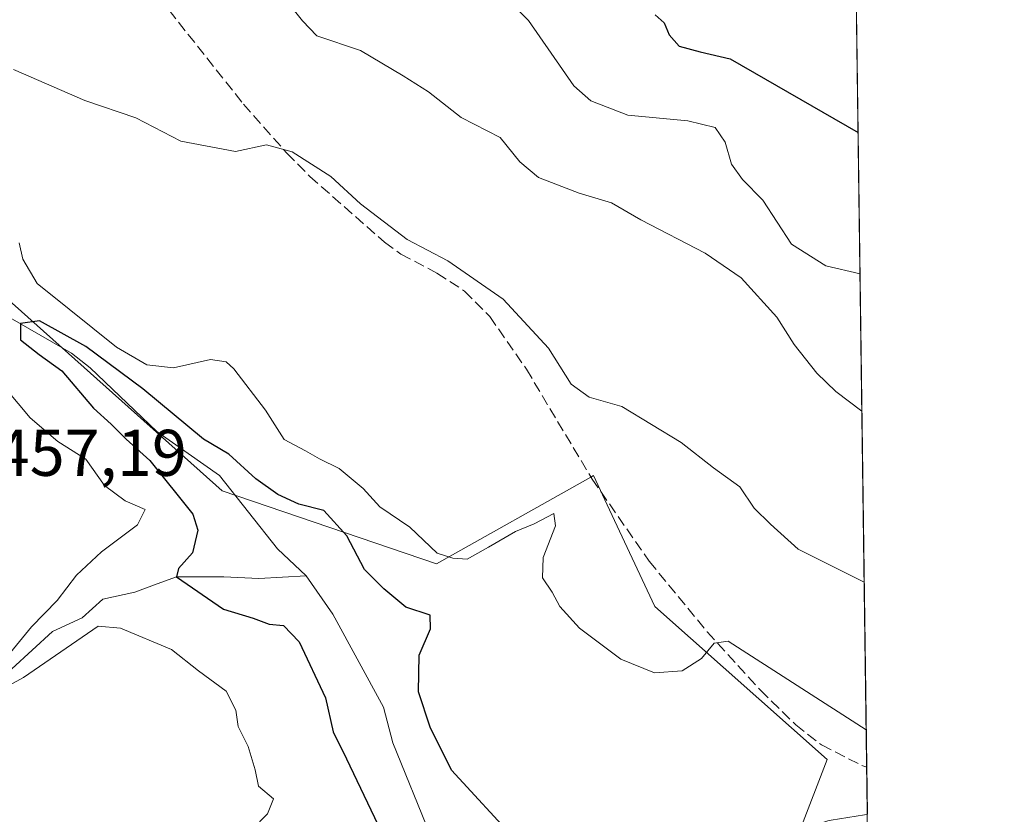
# Model space of a CAD drawing. Units: metres. Extents: x 590423 to 593867, y 4726709 to 4729068.
# Drawn here: x 593717 to 593867, y 4728290 to 4728411 of the extents above; entities that cross this region are included whole.
import ezdxf

# ---------------------------------------------------------------- set-up
doc = ezdxf.new("R2010")
doc.units = ezdxf.units.M
doc.header["$MEASUREMENT"] = 0
doc.linetypes.add('DGN Style 3', pattern=[2.307223458686699, 1.648016756204785, -0.6592067024819142])
for name, color, linetype, lineweight in [('Arbolado forestal CxS', 92, 'Continuous', 0), ('Comarca CxS', 21, 'Continuous', 0), ('Comunidad Autónoma CxS', 142, 'Continuous', 0), ('Corriente natural lineal', 142, 'Continuous', 13), ('Curva de nivel maestra', 30, 'Continuous', 30), ('Curva de nivel normal', 30, 'Continuous', 0), ('Municipio CxS', 4, 'Continuous', 0), ('Provincia CxS', 1, 'Continuous', 0), ('Rótulo de punto de cota en terreno', 7, 'Continuous', 0), ('Senda', 7, 'DGN Style 3', 0)]:
    doc.layers.add(name, color=color, linetype=linetype, lineweight=lineweight)
doc.styles.add('Style-Arial', font='txt')

# ---------------------------------------------------------------- blocks, each defined once
blk = doc.blocks.new('*U4')
at = {"layer": 'Arbolado forestal CxS', "color": 92, "linetype": 'Continuous', "lineweight": 0}
blk.add_polyline3d([(593840.7666999997, 4728543.680500001, 507.3597000000009), (593842.3365000002, 4728541.6797, 507.3592999999965), (593845.7419999996, 4728290.389599999, 453.123900000006), (593845.3147, 4728290.322100001, 453.1293000000006), (593845.2884999998, 4728290.3179, 453.1296000000002), (593840.2355000004, 4728289.5189, 453.0743999999977), (593839.7468999998, 4728289.394500001, 453.0527000000002), (593835.4698999999, 4728287.910700001, 452.8837000000058), (593839.6244999999, 4728298.7061, 453.5559999999969), (593813.4426999995, 4728321.979499999, 456.3157000000065), (593806.5708999997, 4728336.6527, 457.353099999993), (593804.1303000003, 4728341.8643, 457.8237999999984), (593803.7191000005, 4728341.6337, 457.6676000000007), (593780.2751000002, 4728328.474500001, 454.4548999999971), (593747.6923000002, 4728339.5361, 449.0917999999947), (593707.6580999997, 4728375.3345, 453.2850000000035), (593688.1344999997, 4728401.010299999, 457.0558000000019), (593644.9889000002, 4728473.398499999, 464.7449999999953), (593617.1464999998, 4728490.3577, 464.7532999999967), (593554.1750999996, 4728502.0417, 463.9667999999947), (593535.0219000002, 4728507.402100001, 464.8638999999966), (593507.0129000006, 4728545.621300001, 464.1438000000053)], dxfattribs=at)
blk = doc.blocks.new('*U6')
at = {"layer": 'Arbolado forestal CxS', "color": 92, "linetype": 'Continuous', "lineweight": 0}
blk.add_polyline3d([(593707.6580999997, 4728375.3345, 453.2850000000035), (593747.6923000002, 4728339.5361, 449.0917999999947), (593780.2751000002, 4728328.474500001, 454.4548999999971), (593803.7191000005, 4728341.6337, 457.6676000000007), (593804.1303000003, 4728341.8643, 457.8237999999984), (593806.5708999997, 4728336.6527, 457.353099999993), (593813.4426999995, 4728321.979499999, 456.3157000000065), (593839.6244999999, 4728298.7061, 453.5559999999969), (593835.4698999999, 4728287.910700001, 452.8837000000058)], dxfattribs=at)

msp = doc.modelspace()

# ---------------------------------------------------------------- linework, layer by layer
at = {"layer": 'Arbolado forestal CxS', "color": 92, "linetype": 'Continuous', "lineweight": 0, "extrusion": (0.002910491916038711, -0.2147706394806807, 0.9766601770594859), "elevation": -1013328.029416666, "flags": 128}
msp.add_lwpolyline([(657861.3723855562, 4610004.35078047), (657861.3723855562, 4609754.353061215)], dxfattribs=at)
at = {"layer": 'Arbolado forestal CxS', "color": 92, "linetype": 'Continuous', "lineweight": 0, "extrusion": (0.001017338642397196, -0.07506363334207965, 0.9971782267837442), "elevation": -353866.6686318401, "flags": 128}
msp.add_lwpolyline([(657867.9211670569, 4706531.488811697), (657867.9211670569, 4706524.318221303)], dxfattribs=at)
at = {"layer": 'Arbolado forestal CxS', "color": 92, "linetype": 'Continuous', "lineweight": 0}
msp.add_polyline3d([(593478.1209000006, 4728658.478900001, 481.5663000000059), (593462.3205000004, 4728637.479699999, 472.922000000006), (593507.0129000006, 4728545.621300001, 464.1438000000053), (593535.0219000002, 4728507.402100001, 464.8638999999966), (593554.1750999996, 4728502.0417, 463.9667999999947), (593617.1464999998, 4728490.3577, 464.7532999999967), (593644.9889000002, 4728473.398499999, 464.7449999999953), (593688.1344999997, 4728401.010299999, 457.0558000000019), (593707.6580999997, 4728375.3345, 453.2850000000035), (593747.6923000002, 4728339.5361, 449.0917999999947), (593780.2751000002, 4728328.474500001, 454.4548999999971), (593803.7191000005, 4728341.6337, 457.6676000000007), (593804.1303000003, 4728341.8643, 457.8237999999984), (593806.5708999997, 4728336.6527, 457.353099999993), (593813.4426999995, 4728321.979499999, 456.3157000000065), (593839.6244999999, 4728298.7061, 453.5559999999969), (593835.4698999999, 4728287.910700001, 452.8837000000058)], dxfattribs=at)
at = {"layer": 'Comarca CxS', "color": 21, "linetype": 'Continuous', "lineweight": 0, "flags": 128}
msp.add_lwpolyline([(591378.0875324806, 4729035.561799361), (592242.2664436377, 4729047.072467346), (593835.2000007101, 4729068.289982677), (593860.4027440932, 4727208.560656341), (593866.5500007084, 4726754.949982699), (593804.7104334082, 4726754.126568722), (592714.5472612863, 4726739.610691062), (592470.5243101269, 4726736.361446), (590453.1900006834, 4726709.499982701)], dxfattribs=at)
at = {"layer": 'Comunidad Autónoma CxS', "color": 142, "linetype": 'Continuous', "lineweight": 0, "flags": 128}
msp.add_lwpolyline([(592470.5243101269, 4726736.361446), (590453.1900006834, 4726709.499982701), (590425.947358355, 4728795.613660358), (590422.9800006826, 4729022.839982677), (590770.1203740723, 4729027.463814076), (591168.2576559164, 4729032.76691278), (591378.0875324806, 4729035.561799361), (592242.2664436377, 4729047.072467346), (593835.2000007101, 4729068.289982677), (593860.4027440932, 4727208.560656341), (593866.5500007084, 4726754.949982699), (593804.7104334082, 4726754.126568722), (592714.5472612863, 4726739.610691062)], close=True, dxfattribs=at)
at = {"layer": 'Corriente natural lineal', "color": 142, "linetype": 'Continuous', "lineweight": 13}
for points in [[(593649.9711999996, 4728412.438999999, 454.1138999999966), (593659.7366000004, 4728400.382900001, 454.1275000000023), (593662.4902999997, 4728398.129699999, 453.562699999995), (593666.6682000002, 4728396.2764, 453.5129000000015), (593668.9044000005, 4728394.8235, 453.412599999996), (593679, 4728385, 451.8279999999941), (593686.4921000004, 4728380.098099999, 451.8497000000062), (593691.4667999997, 4728377.8509, 451.5280999999959), (593697.2978999997, 4728373.7191, 451.2443999999959), (593704.2251000004, 4728370.738700001, 451.0948000000063), (593709.3252999998, 4728367.785399999, 450.9714999999997), (593715.4763000002, 4728365.8738, 451.6900000000023), (593724.7921000002, 4728360.497199999, 451.8570999999939), (593727.6418000003, 4728358.271500001, 451.2226999999984), (593737.7756000003, 4728348.562999999, 450.3723999999929), (593747.3206000002, 4728341.911699999, 449.4784999999974), (593756.1139000002, 4728330.719799999, 448.5239000000002), (593760.4663000006, 4728326.659600001, 448.2451000000001)], [(593636.9970000006, 4728272.452500001, 466.5345999999991), (593640.4401000004, 4728274.0601, 466.303899999999), (593645.7400000002, 4728279.74, 465.6668000000063), (593652.4108999996, 4728283.052800001, 464.2768000000069), (593661.4067000002, 4728285.6987, 463.0629999999946), (593671.6100000005, 4728287.100000001, 461.1411999999983), (593690.2247000001, 4728295.1349, 458.7017999999953), (593697.5201000003, 4728299.3301, 457.6667000000016), (593703.7800000003, 4728305.220000001, 456.8907999999938), (593715.7258000001, 4728312.4954, 455.6079000000027), (593721.9101, 4728318.170100001, 454.798299999995), (593726.4301000005, 4728320.2501, 454.0319000000018), (593729.5635000002, 4728323.0756, 453.644100000005), (593734.4319000002, 4728324.1339, 452.5181000000011), (593737.8185000002, 4728325.403899999, 452.0372999999963), (593740.75, 4728326.480000001, 451.2168999999994), (593747.9785000002, 4728326.462200001, 450.1649999999936), (593753.2702000003, 4728326.250600001, 448.8944999999949), (593760.4663000006, 4728326.659600001, 448.2451000000001)], [(593760.4663000006, 4728326.659600001, 448.2451000000001), (593764.5137999998, 4728320.815300001, 447.8606), (593772.2439000001, 4728306.687700001, 446.7087999999931), (593773.6618999997, 4728301.274300001, 446.6959999999963), (593779.3816000001, 4728287.1544, 446.6906000000017), (593788.5577999996, 4728271.799000001, 446.2914000000019), (593791.1919999998, 4728269.4878, 446.2287999999971), (593801.2471000003, 4728263.6217, 445.3341999999975), (593807.8301999997, 4728261.400699999, 445.2317000000039), (593811.3700000001, 4728260.9878, 445.2125999999989)]]:
    msp.add_polyline3d(points, dxfattribs=at)
at = {"layer": 'Curva de nivel maestra', "color": 30, "linetype": 'Continuous', "lineweight": 30, "flags": 128}
for points, elevation in [([(593813.5, 4728411.9001), (593814.8600000005, 4728410.670100001), (593815.6399999997, 4728408.890100001), (593817.1699999999, 4728407.1501), (593820.3300000001, 4728406.300100001), (593824.9100000003, 4728405.210100001), (593844.3377, 4728394.0152)], 475), ([(593792.5300000003, 4728286.2501), (593782.5499999998, 4728297.100099999), (593779.2999999998, 4728303.630100001), (593777.5300000003, 4728309.0101), (593777.6399999997, 4728314.5601), (593779.3799999999, 4728318.5601), (593779.29, 4728320.640100001), (593775.6200000001, 4728321.9001), (593772.29, 4728324.640100001), (593769.3200000003, 4728327.5801), (593766.6500000004, 4728332.700099999), (593763.1399999997, 4728336.5801), (593759.3600000005, 4728337.550100001), (593756.1799999997, 4728338.9801), (593752.8399999999, 4728341.360099999), (593748.7199999997, 4728345.120100001), (593744.8855999997, 4728347.391200001), (593735.6675000006, 4728355.072699999), (593727.0155999997, 4728361.5021), (593719.9512, 4728365.3914), (593717.0599999996, 4728364.9801), (593717.0800000001, 4728362.5001), (593719.8799999999, 4728360.300100001), (593723.3600000005, 4728357.780099999), (593728.1600000003, 4728352.100099999), (593730.8499999996, 4728349.670100001), (593733.1299999999, 4728347.4101), (593736.7400000002, 4728344.170100001), (593743.2599999999, 4728336.030099999), (593743.9900000002, 4728333.5801), (593743.2199999997, 4728330.130100001), (593741.0800000001, 4728327.7601), (593740.75, 4728326.4801), (593747.9000000004, 4728321.5801), (593752.4199999999, 4728320.220100001), (593754.8399999999, 4728319.280099999), (593757.0199999996, 4728319.0701), (593759.4299999997, 4728316.610099999), (593763.4000000004, 4728308.0701), (593764.5700000003, 4728302.940099999), (593766.6200000001, 4728298.8201), (593771.3399999999, 4728288.850099999)], 450)]:
    msp.add_lwpolyline(points, dxfattribs=dict(at, elevation=elevation))
at = {"layer": 'Curva de nivel normal', "color": 30, "linetype": 'Continuous', "lineweight": 0, "flags": 128}
for points, elevation in [([(593844.9118999997, 4728351.6436), (593840.9699999997, 4728354.6501), (593838.0800000001, 4728357.460100001), (593834.5999999996, 4728361.780099999), (593832, 4728365.9301), (593826.5700000003, 4728371.9301), (593821.1200000001, 4728375.700099999), (593811.3399999999, 4728380.770099999), (593806.8899999997, 4728383.3201), (593801.9699999997, 4728384.8201), (593795.7599999999, 4728387.190099999), (593792.9299999997, 4728389.5801), (593789.9699999997, 4728393.2601), (593784.04, 4728396.280099999), (593779.0800000001, 4728400.1801), (593775.2000000002, 4728402.630100001), (593768.7400000002, 4728406.470100001), (593762.0800000001, 4728408.700099999), (593759.9199999999, 4728410.9801), (593756.9500000002, 4728414.790100001)], 465), ([(593791.5300000003, 4728413.770099999), (593794.2599999999, 4728411.030099999), (593801.1200000001, 4728401.110099999), (593803.7199999997, 4728398.8301), (593809.3499999996, 4728396.670100001), (593818.4500000002, 4728395.780099999), (593822.5999999996, 4728394.780099999), (593824.1600000003, 4728392.5601), (593825.1100000005, 4728389.210100001), (593826.7599999999, 4728386.880100001), (593829.8399999999, 4728383.7601), (593834.2400000002, 4728377.040100001), (593839.4400000004, 4728373.7601), (593844.6283999998, 4728372.558800001)], 470), ([(593716.0199999996, 4728403.610099999), (593726.8200000003, 4728398.870100001), (593734.5999999996, 4728396.2501), (593741.4500000002, 4728392.710100001), (593749.75, 4728391.1501), (593754.4299999997, 4728392.130100001), (593758.3300000001, 4728391.100099999), (593764.2300000006, 4728387.3301), (593768.7199999997, 4728383.190099999), (593775.8399999999, 4728377.7601), (593782, 4728374.5001), (593790.3899999997, 4728368.700099999), (593797.2999999998, 4728361.2601), (593800.7300000006, 4728355.780099999), (593803.4600000001, 4728353.8201), (593808.4600000001, 4728352.390100001), (593817.4400000004, 4728346.880100001), (593822.3600000005, 4728343.0701), (593826.3399999999, 4728340.1801), (593828.5300000003, 4728336.9101), (593831.04, 4728334.4901), (593835.2199999997, 4728330.6801), (593845.2638999998, 4728325.667400001)], 460), ([(593716.8399999999, 4728377.270099999), (593717.4400000004, 4728374.790100001), (593719.6100000005, 4728371.090100001), (593724.4699999997, 4728367.1601), (593731.6399999997, 4728361.390100001), (593736.2699999996, 4728358.690099999), (593740.3099999996, 4728358.2501), (593745.9400000004, 4728359.520099999), (593748.2999999998, 4728359.190099999), (593749.5, 4728358.120100001), (593754.2999999998, 4728351.8201), (593757.1100000005, 4728347.350099999), (593760.3499999996, 4728345.640100001), (593762.5199999996, 4728344.420100001), (593765.5, 4728342.940099999), (593769.1299999999, 4728339.9001), (593771.6699999999, 4728337.110099999), (593776.2300000006, 4728334.040100001), (593780.3799999999, 4728330.0801), (593782.7800000003, 4728329.3301), (593784.9600000001, 4728329.1501), (593788.1600000003, 4728330.9901), (593792.29, 4728333.360099999), (593795.1100000005, 4728334.5601), (593798.1200000001, 4728336.100099999), (593798.3499999996, 4728334.220100001), (593796.4800000006, 4728329.440099999), (593796.4000000004, 4728326.3201), (593797.8499999996, 4728324.1601), (593799.04, 4728321.960100001), (593801.9800000006, 4728318.690099999), (593808.2800000003, 4728313.9801), (593813.4000000004, 4728311.9101), (593817.5800000001, 4728312.200099999), (593820.54, 4728314.0801), (593822.4500000002, 4728316.420100001), (593824.5899999999, 4728316.720100001), (593845.5681999996, 4728303.213500001)], 455), ([(593715.5300000003, 4728315.0101), (593718.7400000002, 4728318.890100001), (593722.6500000004, 4728322.890100001), (593725.5999999996, 4728326.7401), (593729.4000000004, 4728330.290100001), (593734.8200000003, 4728334.4101), (593736.0300000003, 4728336.720100001), (593732.9600000001, 4728338.030099999), (593729.8499999996, 4728340.350099999), (593726.9800000006, 4728344.360099999), (593722.7199999997, 4728347.0601), (593718.5300000003, 4728350.630100001), (593714.9000000004, 4728355.0001)], 455), ([(593752.3200000003, 4728288.120100001), (593754.5800000001, 4728290.460100001), (593755.4900000002, 4728292.7301), (593753.2100000001, 4728294.6601), (593752.7400000002, 4728297.170100001), (593751.6600000003, 4728300.720100001), (593750.1600000003, 4728303.7601), (593749.79, 4728306.220100001), (593748.3300000001, 4728309.100099999), (593744.0999999996, 4728312.200099999), (593740, 4728315.440099999), (593732.25, 4728318.670100001), (593728.8899999997, 4728318.9901), (593717.5, 4728311.200099999), (593709.6100000005, 4728306.890100001)], 455)]:
    msp.add_lwpolyline(points, dxfattribs=dict(at, elevation=elevation))
at = {"layer": 'Municipio CxS', "color": 4, "linetype": 'Continuous', "lineweight": 0, "flags": 128}
msp.add_lwpolyline([(591378.0875324806, 4729035.561799361), (592242.2664436377, 4729047.072467346), (593835.2000007101, 4729068.289982677), (593860.4027440932, 4727208.560656341)], dxfattribs=at)
at = {"layer": 'Provincia CxS', "color": 1, "linetype": 'Continuous', "lineweight": 0, "flags": 128}
msp.add_lwpolyline([(592470.5243101269, 4726736.361446), (590453.1900006834, 4726709.499982701), (590425.947358355, 4728795.613660358), (590422.9800006826, 4729022.839982677), (590770.1203740723, 4729027.463814076), (591168.2576559164, 4729032.76691278), (591378.0875324806, 4729035.561799361), (592242.2664436377, 4729047.072467346), (593835.2000007101, 4729068.289982677), (593860.4027440932, 4727208.560656341), (593866.5500007084, 4726754.949982699), (593804.7104334082, 4726754.126568722), (592714.5472612863, 4726739.610691062)], close=True, dxfattribs=at)
at = {"layer": 'Senda', "color": 7, "linetype": 'DGN Style 3', "lineweight": 0}
msp.add_polyline3d([(593732.4901000002, 4728421.640100001, 466.0850999999967), (593750.9301000005, 4728398.350099999, 463.4529999999941), (593757.5201000003, 4728390.890100001, 461.6766000000061), (593761.0301000001, 4728387.340100001, 463.0758999999962), (593772.3601000002, 4728377.370100001, 460.695200000002), (593774.8701, 4728375.540100001, 461.7271999999939), (593780.3501000004, 4728372.640100001, 461.429999999993), (593784.5401, 4728369.9301, 461.7307000000001), (593788.3601000002, 4728366.0601, 460.6051000000007), (593793.9501, 4728358.030099999, 459.6484000000055), (593803.9200999998, 4728341.350099999, 460.1410999999935), (593812.5900999998, 4728328.850099999, 457.9524999999995), (593821.4200999998, 4728318.120100001, 457.0096999999951), (593829.4901000002, 4728309.2401, 456.2592000000004), (593834.8501000004, 4728304.0101, 454.9897000000056), (593838.7801000001, 4728300.950099999, 454.4265000000014), (593844.8784999996, 4728297.821699999, 454.107600000003), (593845.6451000003, 4728297.5393, 453.9527999999991)], dxfattribs=at)

# ---------------------------------------------------------------- block references
at = {"layer": 'Arbolado forestal CxS', "color": 92, "linetype": 'Continuous', "lineweight": 0}
for name in ['*U4', '*U6']:
    msp.add_blockref(name, (0, 0), dxfattribs=at)

# ---------------------------------------------------------------- texts
at = {"layer": 'Rótulo de punto de cota en terreno', "color": 7, "linetype": 'Continuous', "lineweight": 0, "style": 'Style-Arial'}
msp.add_text('457,19', height=7.000000000000002, dxfattribs=at).set_placement((593713.1777999997, 4728341.8378))

doc.saveas('drawing.dxf')
